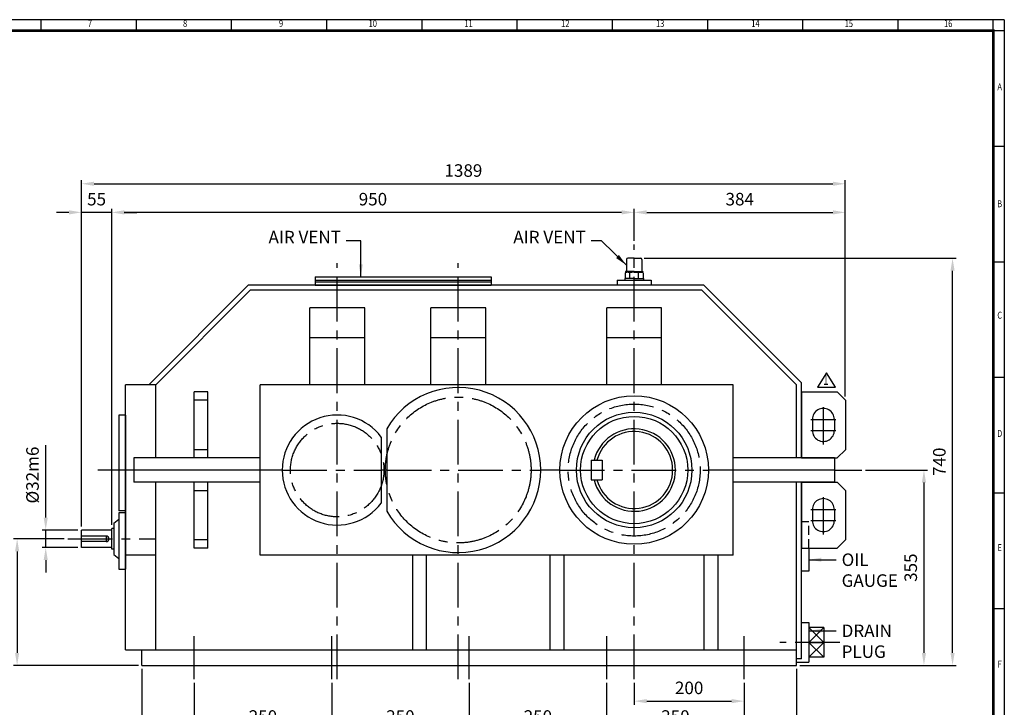
# Model space of a CAD drawing. Units: millimetres. Extents: x 90 to 2900, y 70 to 2000.
# Drawn here: x 1110 to 2900, y 750 to 2000 of the extents above; entities that cross this region are included whole.
import ezdxf
from ezdxf.enums import TextEntityAlignment as Align

# ---------------------------------------------------------------- set-up
doc = ezdxf.new("R2010")
doc.units = ezdxf.units.MM
doc.header["$LTSCALE"] = 65
doc.linetypes.add('CENTER', pattern=[2, 1.25, -0.25, 0.25, -0.25])
doc.linetypes.add('HIDDEN', pattern=[0.375, 0.25, -0.125])
doc.layers.get('0').update_dxf_attribs({"linetype": 'CONTINUOUS', "lineweight": 30})
doc.layers.get('DEFPOINTS').update_dxf_attribs({"linetype": 'CONTINUOUS'})
for name, color, linetype in [('C', 1, 'CENTER'), ('CENTER', 1, 'CENTER'), ('D', 7, 'CONTINUOUS'), ('H', 4, 'HIDDEN'), ('O', 3, 'CONTINUOUS')]:
    doc.layers.add(name, color=color, linetype=linetype)
doc.styles.add('ROMANS', font='romans.shx', dxfattribs={"width": 0.7, "height": 3.5, "bigfont": 'whgtxt.shx'})
doc.styles.get("Standard").update_dxf_attribs({"font": 'romans.shx', "width": 0.8, "bigfont": 'whgtxt.shx'})
doc.dimstyles.new('AM_ISO', dxfattribs={"dimtxt": 3.5, "dimasz": 3.5, "dimexe": 1, "dimexo": 1, "dimgap": 1.5, "dimtad": 1, "dimdsep": 46, "dimtxsty": 'Standard', "dimcen": 0, "dimclrd": 256, "dimclre": 256, "dimclrt": 3, "dimadec": 0, "dimazin": 2, "dimtp": 0.1, "dimtm": 0.1, "dimtfac": 0.71, "dimtmove": 0, "dimatfit": 3, "dimfxl": 1, "dimlwd": -1, "dimlwe": -1, "dimarcsym": 1})
doc.dimstyles.new('AM_ISO$7', dxfattribs={"dimtxt": 3.5, "dimasz": 3.5, "dimexe": 1, "dimexo": 1, "dimgap": 1.5, "dimtad": 1, "dimdsep": 46, "dimtxsty": 'Standard', "dimcen": 0, "dimclrd": 256, "dimclre": 256, "dimclrt": 3, "dimadec": 0, "dimazin": 2, "dimtp": 0.1, "dimtm": 0.1, "dimtfac": 0.71, "dimtmove": 0, "dimatfit": 3, "dimfxl": 1, "dimlwd": -1, "dimlwe": -1, "dimarcsym": 1})

# ---------------------------------------------------------------- blocks, each defined once
blk = doc.blocks.new('HS_A2양식_S(420X594MM)')
for p, q in [((580, 400), (18, 400)), ((229.75, 396), (229.75, 400)), ((264.37, 396), (264.37, 400)), ((299, 396), (299, 400)), ((333.62, 396), (333.62, 400)), ((368.25, 396), (368.25, 400)), ((402.87, 396), (402.87, 400)), ((437.5, 396), (437.5, 400)), ((472.12, 396), (472.12, 400)), ((506.75, 396), (506.75, 400)), ((541.37, 396), (541.37, 400)), ((576, 396), (576, 399.96)), ((580, 396), (18, 396)), ((576, 396), (576, 14)), ((576, 354), (580, 354)), ((576, 312), (580, 312)), ((576, 270), (580, 270)), ((576, 228), (580, 228)), ((576, 186), (580, 186))]:
    blk.add_line(p, q)
at = {"color": 0}
blk.add_line((580, 400), (580, 14), dxfattribs=at)
at = {"color": 3, "const_width": 1}
blk.add_lwpolyline([(22, 18), (576, 18), (576, 396), (22, 396), (22, 17.5)], dxfattribs=at)
at = {"style": 'ROMANS', "width": 0.8}
for s, p in [('7', (247.46, 398.29)), ('8', (282.07, 398.29)), ('9', (316.96, 398.29)), ('10', (350.32, 398.29)), ('11', (385.16, 398.29)), ('12', (420.35, 398.29)), ('13', (454.84, 398.29)), ('14', (489.49, 398.29)), ('15', (523.45, 398.29)), ('16', (559.6, 398.29)), ('A', (578.32, 375.28)), ('B', (578.32, 332.77)), ('C', (578.32, 292.26)), ('D', (578.32, 249.29)), ('E', (578.32, 207.78)), ('F', (578.32, 165.44))]:
    blk.add_text(s, height=2.5, dxfattribs=at).set_placement(p, align=Align.MIDDLE)
blk = doc.blocks.new('*D5')
at = {"linetype": 'ByBlock', "transparency": 16777216}
for p, q in [((1331.9, 820), (1331.9, 651)), ((2521.9, 820), (2521.9, 651)), ((1354.7, 657.5), (2499.2, 657.5))]:
    blk.add_line(p, q, dxfattribs=at)
at = {"transparency": 16777216}
for points in [[(1354.7, 661.3), (1354.7, 653.7), (1331.9, 657.5)], [(2499.2, 661.3), (2499.2, 653.7), (2521.9, 657.5)]]:
    blk.add_solid(points, dxfattribs=at)
at = {"layer": 'DEFPOINTS', "color": 0, "transparency": 16777216}
for p in [(1331.9, 826.5), (2521.9, 826.5), (2521.9, 657.5)]:
    blk.add_point(p, dxfattribs=at)
at = {"transparency": 16777216, "insert": (1926.9, 678.6), "char_height": 22.75, "attachment_point": 5}
blk.add_mtext('1190', dxfattribs=at)
blk = doc.blocks.new('*D6')
at = {"linetype": 'ByBlock', "transparency": 16777216}
for p, q in [((2176.9, 795), (2176.9, 703)), ((2426.9, 795), (2426.9, 703)), ((2199.7, 709.5), (2404.2, 709.5))]:
    blk.add_line(p, q, dxfattribs=at)
at = {"transparency": 16777216}
for points in [[(2199.7, 713.3), (2199.7, 705.7), (2176.9, 709.5)], [(2404.2, 713.3), (2404.2, 705.7), (2426.9, 709.5)]]:
    blk.add_solid(points, dxfattribs=at)
at = {"layer": 'DEFPOINTS', "color": 0, "transparency": 16777216}
for p in [(2176.9, 801.5), (2426.9, 801.5), (2426.9, 709.5)]:
    blk.add_point(p, dxfattribs=at)
at = {"transparency": 16777216, "insert": (2301.9, 730.6), "char_height": 22.75, "attachment_point": 5}
blk.add_mtext('250', dxfattribs=at)
blk = doc.blocks.new('*D7')
at = {"linetype": 'ByBlock', "transparency": 16777216}
for p, q in [((2226.9, 795), (2226.9, 755)), ((2249.7, 761.5), (2404.2, 761.5))]:
    blk.add_line(p, q, dxfattribs=at)
at = {"transparency": 16777216}
for points in [[(2249.7, 765.3), (2249.7, 757.7), (2226.9, 761.5)], [(2404.2, 765.3), (2404.2, 757.7), (2426.9, 761.5)]]:
    blk.add_solid(points, dxfattribs=at)
at = {"layer": 'DEFPOINTS', "color": 0, "transparency": 16777216}
for p in [(2226.9, 801.5), (2426.9, 761.5), (2426.9, 761.5)]:
    blk.add_point(p, dxfattribs=at)
at = {"transparency": 16777216, "insert": (2326.9, 782.6), "char_height": 22.75, "attachment_point": 5}
blk.add_mtext('200', dxfattribs=at)
blk = doc.blocks.new('*D9')
at = {"linetype": 'ByBlock', "transparency": 16777216}
for p, q in [((1926.9, 795), (1926.9, 703)), ((1949.7, 709.5), (2154.2, 709.5))]:
    blk.add_line(p, q, dxfattribs=at)
at = {"transparency": 16777216}
for points in [[(1949.7, 713.3), (1949.7, 705.7), (1926.9, 709.5)], [(2154.2, 713.3), (2154.2, 705.7), (2176.9, 709.5)]]:
    blk.add_solid(points, dxfattribs=at)
at = {"layer": 'DEFPOINTS', "color": 0, "transparency": 16777216}
for p in [(1926.9, 801.5), (2176.9, 709.5), (2176.9, 709.5)]:
    blk.add_point(p, dxfattribs=at)
at = {"transparency": 16777216, "insert": (2051.9, 730.6), "char_height": 22.75, "attachment_point": 5}
blk.add_mtext('250', dxfattribs=at)
blk = doc.blocks.new('*D10')
at = {"linetype": 'ByBlock', "transparency": 16777216}
for p, q in [((1676.9, 795), (1676.9, 703)), ((1699.7, 709.5), (1904.2, 709.5))]:
    blk.add_line(p, q, dxfattribs=at)
at = {"transparency": 16777216}
for points in [[(1699.7, 713.3), (1699.7, 705.7), (1676.9, 709.5)], [(1904.2, 713.3), (1904.2, 705.7), (1926.9, 709.5)]]:
    blk.add_solid(points, dxfattribs=at)
at = {"layer": 'DEFPOINTS', "color": 0, "transparency": 16777216}
for p in [(1676.9, 801.5), (1926.9, 709.5), (1926.9, 709.5)]:
    blk.add_point(p, dxfattribs=at)
at = {"transparency": 16777216, "insert": (1801.9, 730.6), "char_height": 22.75, "attachment_point": 5}
blk.add_mtext('250', dxfattribs=at)
blk = doc.blocks.new('*D11')
at = {"linetype": 'ByBlock', "transparency": 16777216}
for p, q in [((1426.9, 795), (1426.9, 703)), ((1449.7, 709.5), (1654.2, 709.5))]:
    blk.add_line(p, q, dxfattribs=at)
at = {"transparency": 16777216}
for points in [[(1449.7, 713.3), (1449.7, 705.7), (1426.9, 709.5)], [(1654.2, 713.3), (1654.2, 705.7), (1676.9, 709.5)]]:
    blk.add_solid(points, dxfattribs=at)
at = {"layer": 'DEFPOINTS', "color": 0, "transparency": 16777216}
for p in [(1426.9, 801.5), (1676.9, 709.5), (1676.9, 709.5)]:
    blk.add_point(p, dxfattribs=at)
at = {"transparency": 16777216, "insert": (1551.9, 730.6), "char_height": 22.75, "attachment_point": 5}
blk.add_mtext('250', dxfattribs=at)
blk = doc.blocks.new('*D17')
at = {"linetype": 'ByBlock', "transparency": 16777216}
for p, q in [((1221.9, 1079), (1221.9, 1708.3)), ((1244.7, 1701.8), (2588.2, 1701.8)), ((2610.9, 1315), (2610.9, 1708.3))]:
    blk.add_line(p, q, dxfattribs=at)
at = {"transparency": 16777216}
for points in [[(1244.7, 1705.6), (1244.7, 1698), (1221.9, 1701.8)], [(2588.2, 1705.6), (2588.2, 1698), (2610.9, 1701.8)]]:
    blk.add_solid(points, dxfattribs=at)
at = {"layer": 'DEFPOINTS', "color": 0, "transparency": 16777216}
for p in [(2610.9, 1701.8), (2610.9, 1308.5), (1221.9, 1072.5)]:
    blk.add_point(p, dxfattribs=at)
at = {"transparency": 16777216, "insert": (1916.4, 1722.9), "char_height": 22.75, "attachment_point": 5}
blk.add_mtext('1389', dxfattribs=at)
blk = doc.blocks.new('*D18')
at = {"linetype": 'ByBlock', "transparency": 16777216}
for p, q in [((1276.9, 1082), (1276.9, 1656.3)), ((2204.2, 1649.8), (1299.7, 1649.8)), ((2226.9, 1598), (2226.9, 1656.3))]:
    blk.add_line(p, q, dxfattribs=at)
at = {"transparency": 16777216}
for points in [[(1299.7, 1653.6), (1299.7, 1646), (1276.9, 1649.8)], [(2204.2, 1653.6), (2204.2, 1646), (2226.9, 1649.8)]]:
    blk.add_solid(points, dxfattribs=at)
at = {"layer": 'DEFPOINTS', "color": 0, "transparency": 16777216}
for p in [(1276.9, 1649.8), (2226.9, 1591.5), (1276.9, 1075.5)]:
    blk.add_point(p, dxfattribs=at)
at = {"transparency": 16777216, "insert": (1751.9, 1670.9), "char_height": 22.75, "attachment_point": 5}
blk.add_mtext('950', dxfattribs=at)
blk = doc.blocks.new('*D19')
at = {"linetype": 'ByBlock', "transparency": 16777216}
for p, q in [((1199.2, 1649.8), (1176.4, 1649.8)), ((1276.9, 1649.8), (1221.9, 1649.8)), ((1299.7, 1649.8), (1322.4, 1649.8))]:
    blk.add_line(p, q, dxfattribs=at)
at = {"transparency": 16777216}
for points in [[(1199.2, 1653.6), (1199.2, 1646), (1221.9, 1649.8)], [(1299.7, 1653.6), (1299.7, 1646), (1276.9, 1649.8)]]:
    blk.add_solid(points, dxfattribs=at)
at = {"layer": 'DEFPOINTS', "color": 0, "transparency": 16777216}
for p in [(1221.9, 1649.8), (1221.9, 1649.8), (1276.9, 1649.8)]:
    blk.add_point(p, dxfattribs=at)
at = {"transparency": 16777216, "insert": (1249.4, 1670.9), "char_height": 22.75, "attachment_point": 5}
blk.add_mtext('55', dxfattribs=at)
blk = doc.blocks.new('*D23')
at = {"linetype": 'ByBlock', "transparency": 16777216}
for p, q in [((1156.9, 1095.2), (1156.9, 1226.8)), ((1215.4, 1072.5), (1150.4, 1072.5)), ((1156.9, 1040.5), (1156.9, 1072.5)), ((1215.4, 1040.5), (1150.4, 1040.5)), ((1156.9, 1017.7), (1156.9, 995))]:
    blk.add_line(p, q, dxfattribs=at)
at = {"transparency": 16777216}
for points in [[(1153.1, 1095.2), (1160.7, 1095.2), (1156.9, 1072.5)], [(1153.1, 1017.7), (1160.7, 1017.7), (1156.9, 1040.5)]]:
    blk.add_solid(points, dxfattribs=at)
at = {"layer": 'DEFPOINTS', "color": 0, "transparency": 16777216}
for p in [(1156.9, 1072.5), (1221.9, 1072.5), (1221.9, 1040.5)]:
    blk.add_point(p, dxfattribs=at)
at = {"transparency": 16777216, "insert": (1135.8, 1172.4), "char_height": 22.75, "attachment_point": 5, "rotation": 90}
blk.add_mtext('%%C32m6', dxfattribs=at)
blk = doc.blocks.new('*D24')
at = {"linetype": 'ByBlock', "transparency": 16777216}
for p, q in [((1190.4, 1056.5), (1098.4, 1056.5)), ((1104.9, 1033.7), (1104.9, 849.2)), ((1325.4, 826.5), (1098.4, 826.5))]:
    blk.add_line(p, q, dxfattribs=at)
at = {"transparency": 16777216}
for points in [[(1101.1, 1033.7), (1108.7, 1033.7), (1104.9, 1056.5)], [(1101.1, 849.2), (1108.7, 849.2), (1104.9, 826.5)]]:
    blk.add_solid(points, dxfattribs=at)
at = {"layer": 'DEFPOINTS', "color": 0, "transparency": 16777216}
for p in [(1196.9, 1056.5), (1104.9, 826.5), (1331.9, 826.5)]:
    blk.add_point(p, dxfattribs=at)
at = {"transparency": 16777216, "insert": (1083.8, 941.5), "char_height": 22.75, "attachment_point": 5, "rotation": 90}
blk.add_mtext('230', dxfattribs=at)
blk = doc.blocks.new('*D26')
at = {"linetype": 'ByBlock', "transparency": 16777216}
blk.add_line((2249.7, 1649.8), (2588.2, 1649.8), dxfattribs=at)
at = {"transparency": 16777216}
for points in [[(2249.7, 1653.6), (2249.7, 1646), (2226.9, 1649.8)], [(2588.2, 1653.6), (2588.2, 1646), (2610.9, 1649.8)]]:
    blk.add_solid(points, dxfattribs=at)
at = {"layer": 'DEFPOINTS', "color": 0, "transparency": 16777216}
for p in [(2226.9, 1649.8), (2610.9, 1649.8), (2610.9, 1649.8)]:
    blk.add_point(p, dxfattribs=at)
at = {"transparency": 16777216, "insert": (2418.9, 1670.9), "char_height": 22.75, "attachment_point": 5}
blk.add_mtext('384', dxfattribs=at)
blk = doc.blocks.new('*D27')
at = {"linetype": 'ByBlock', "transparency": 16777216}
for p, q in [((2244.9, 1566.5), (2812.4, 1566.5)), ((2805.9, 849.2), (2805.9, 1543.7)), ((2528.4, 826.5), (2812.4, 826.5))]:
    blk.add_line(p, q, dxfattribs=at)
at = {"transparency": 16777216}
for points in [[(2802.1, 1543.7), (2809.7, 1543.7), (2805.9, 1566.5)], [(2802.1, 849.2), (2809.7, 849.2), (2805.9, 826.5)]]:
    blk.add_solid(points, dxfattribs=at)
at = {"layer": 'DEFPOINTS', "color": 0, "transparency": 16777216}
for p in [(2238.4, 1566.5), (2805.9, 1566.5), (2521.9, 826.5)]:
    blk.add_point(p, dxfattribs=at)
at = {"transparency": 16777216, "insert": (2784.8, 1196.5), "char_height": 22.75, "attachment_point": 5, "rotation": 90}
blk.add_mtext('740', dxfattribs=at)
blk = doc.blocks.new('*D28')
at = {"linetype": 'ByBlock', "transparency": 16777216}
for p, q in [((2647.4, 1181.5), (2760.4, 1181.5)), ((2753.9, 1158.7), (2753.9, 849.2))]:
    blk.add_line(p, q, dxfattribs=at)
at = {"transparency": 16777216}
for points in [[(2750.1, 1158.7), (2757.7, 1158.7), (2753.9, 1181.5)], [(2750.1, 849.2), (2757.7, 849.2), (2753.9, 826.5)]]:
    blk.add_solid(points, dxfattribs=at)
at = {"layer": 'DEFPOINTS', "color": 0, "transparency": 16777216}
for p in [(2640.9, 1181.5), (2753.9, 826.5), (2753.9, 826.5)]:
    blk.add_point(p, dxfattribs=at)
at = {"transparency": 16777216, "insert": (2732.8, 1004), "char_height": 22.75, "attachment_point": 5, "rotation": 90}
blk.add_mtext('355', dxfattribs=at)

msp = doc.modelspace()

# ---------------------------------------------------------------- linework, layer by layer
for p, q in [((2576.8241, 1358.40854), (2560.3241, 1332.00854)), ((2593.3241, 1332.00854), (2576.8241, 1358.40854)), ((2560.3241, 1332.00854), (2593.3241, 1332.00854))]:
    msp.add_line(p, q)
at = {"layer": 'C'}
for p, q in [((2226.93746, 801.48812), (2226.93746, 1591.48812)), ((1686.93746, 801.48812), (1686.93746, 1557.78812)), ((1906.93746, 801.48812), (1906.93746, 1557.78812)), ((1301.93746, 1181.48812), (1251.93746, 1181.48812)), ((1586.93746, 1181.48812), (1766.93746, 1181.48812)), ((1776.93746, 1181.48812), (2056.93746, 1181.48812)), ((2091.93746, 1181.48812), (2361.93746, 1181.48812)), ((2590.93746, 1181.48812), (2640.93746, 1181.48812)), ((1196.93746, 1056.48812), (1356.93746, 1056.48812)), ((1426.93746, 801.48812), (1426.93746, 879.48812)), ((1676.93746, 801.48812), (1676.93746, 879.48812)), ((1926.93746, 801.48812), (1926.93746, 879.48812)), ((2176.93746, 801.48812), (2176.93746, 879.48812)), ((2426.93746, 801.48812), (2426.93746, 879.48812)), ((2600.76111, 868.25054), (2491.9152, 868.25054))]:
    msp.add_line(p, q, dxfattribs=at)
for centre, radius in [((1906.93746, 1181.48812), 132.5), ((2226.93746, 1181.48812), 120), ((1686.93746, 1181.48812), 85)]:
    msp.add_circle(centre, radius, dxfattribs=at)
at = {"layer": 'CENTER', "ltscale": 8}
for p, q in [((2570.93746, 1228.17795), (2570.93746, 1295.98812)), ((2548.44593, 1273.48812), (2593.44593, 1273.48812)), ((2548.44593, 1253.48812), (2593.44593, 1253.48812)), ((2570.93746, 1064.17795), (2570.93746, 1131.98812)), ((2548.44593, 1109.48812), (2593.44593, 1109.48812)), ((2548.44593, 1089.48812), (2593.44593, 1089.48812))]:
    msp.add_line(p, q, dxfattribs=at)
at = {"layer": 'D'}
msp.add_line((2546.034, 868.25054), (2544.52746, 868.25054), dxfattribs=at)
at = {"layer": 'H', "color": 4, "linetype": 'HIDDEN'}
for p, q in [((2544.43746, 1087.48812), (2530.93746, 1087.48812)), ((2544.43746, 1039.48812), (2544.43746, 1087.48812))]:
    msp.add_line(p, q, dxfattribs=at)
at = {"layer": 'O'}
for p, q in [((2212.94684, 1563.94437), (2212.94684, 1543.59437)), ((2226.93746, 1566.48812), (2215.49059, 1566.48812)), ((2226.93746, 1566.48812), (2238.38434, 1566.48812)), ((2240.92809, 1563.94437), (2240.92809, 1543.59437)), ((2210.78465, 1539.92721), (2210.78465, 1529.60375)), ((2226.93746, 1542.3225), (2211.00546, 1542.3225)), ((2211.00546, 1542.3225), (2211.00546, 1541.88962)), ((2211.00546, 1541.88962), (2226.93746, 1541.88962)), ((2213.24796, 1540.91523), (2213.24796, 1541.88962)), ((2226.93746, 1541.05062), (2214.31504, 1541.05062)), ((2218.85997, 1529.60375), (2218.85997, 1539.77288)), ((2226.93746, 1542.3225), (2242.86947, 1542.3225)), ((2242.86947, 1541.88962), (2226.93746, 1541.88962)), ((2226.93746, 1541.05062), (2239.55988, 1541.05062)), ((2235.01495, 1529.60375), (2235.01495, 1539.85586)), ((2240.62697, 1540.91523), (2240.62697, 1541.88962)), ((2242.86947, 1542.3225), (2242.86947, 1541.88962)), ((2243.09027, 1539.92721), (2243.09027, 1529.60375)), ((1646.93746, 1532.78812), (1646.93746, 1517.48812)), ((1646.93746, 1532.78812), (1966.93746, 1532.78812)), ((1646.93746, 1526.48812), (1966.93746, 1526.48812)), ((1646.93746, 1523.48812), (1966.93746, 1523.48812)), ((1966.93746, 1532.78812), (1966.93746, 1517.48812)), ((2196.15052, 1526.48812), (2257.7244, 1526.48812)), ((2196.15052, 1526.48812), (2196.15052, 1517.48812)), ((2209.76715, 1529.60375), (2209.76715, 1526.48812)), ((2226.93746, 1529.60375), (2209.76715, 1529.60375)), ((2226.93746, 1529.60375), (2244.10777, 1529.60375)), ((2244.10777, 1529.60375), (2244.10777, 1526.48812)), ((2257.7244, 1526.48812), (2257.7244, 1517.48812)), ((1344.20954, 1336.48812), (1525.20954, 1517.48812)), ((1356.93746, 1336.48812), (1528.93746, 1508.48812)), ((2353.66538, 1517.48812), (1525.20954, 1517.48812)), ((2349.93746, 1508.48812), (1528.93746, 1508.48812)), ((1646.93746, 1517.48812), (1966.93746, 1517.48812)), ((2521.93746, 1336.48812), (2349.93746, 1508.48812)), ((2530.93746, 1340.21605), (2353.66538, 1517.48812)), ((1636.93746, 1336.48812), (1636.93746, 1476.48812)), ((1736.93746, 1476.48812), (1636.93746, 1476.48812)), ((1736.93746, 1336.48812), (1736.93746, 1476.48812)), ((1856.93746, 1336.48812), (1856.93746, 1476.48812)), ((1956.93746, 1476.48812), (1856.93746, 1476.48812)), ((1956.93746, 1336.48812), (1956.93746, 1476.48812)), ((2176.93746, 1336.48812), (2176.93746, 1476.48812)), ((2276.93746, 1476.48812), (2176.93746, 1476.48812)), ((2276.93746, 1336.48812), (2276.93746, 1476.48812)), ((1736.93746, 1421.48812), (1636.93746, 1421.48812)), ((1956.93746, 1421.48812), (1856.93746, 1421.48812)), ((2276.93746, 1421.48812), (2176.93746, 1421.48812)), ((1301.93746, 854.48812), (1301.93746, 1336.48812)), ((1356.93746, 1336.48812), (1301.93746, 1336.48812)), ((1356.93746, 1203.48812), (1356.93746, 1336.48812)), ((2406.93746, 1336.48812), (1546.93746, 1336.48812)), ((1546.93746, 1026.48812), (1546.93746, 1336.48812)), ((2406.93746, 1026.48812), (2406.93746, 1336.48812)), ((2521.93746, 1203.48812), (2521.93746, 1336.48812)), ((2530.93746, 1203.48812), (2530.93746, 1340.21605)), ((1451.93746, 1323.48812), (1426.93746, 1323.48812)), ((1426.93746, 1203.48812), (1426.93746, 1323.48812)), ((1451.93746, 1308.48812), (1426.93746, 1308.48812)), ((1451.93746, 1203.48812), (1451.93746, 1323.48812)), ((2530.93746, 1323.48812), (2530.93746, 1203.48812)), ((2530.93746, 1323.48812), (2595.93746, 1323.48812)), ((2595.93746, 1323.48812), (2610.93746, 1308.48812)), ((2610.93746, 1308.48812), (2610.93746, 1218.48812)), ((1289.93746, 1281.48812), (1289.93746, 1107.48812)), ((1301.93746, 1281.48812), (1289.93746, 1281.48812)), ((1301.93746, 1281.48812), (1301.93746, 1081.48812)), ((2550.93746, 1273.48812), (2550.94593, 1253.47966)), ((2590.93746, 1273.48812), (2590.93746, 1253.48812)), ((1776.93746, 1256.32127), (1776.93746, 1106.65498)), ((1766.93746, 1241.48812), (1766.93746, 1121.48812)), ((1451.93746, 1218.48812), (1426.93746, 1218.48812)), ((2595.93746, 1203.48812), (2610.93746, 1218.48812)), ((1316.93746, 1203.48812), (1316.93746, 1159.48812)), ((1546.93746, 1203.48812), (1316.93746, 1203.48812)), ((2590.93746, 1203.48812), (2406.93746, 1203.48812)), ((2530.93746, 1203.48812), (2595.93746, 1203.48812)), ((2590.93746, 1203.48812), (2590.93746, 1159.48812)), ((2148.93746, 1199.48812), (2168.93746, 1199.48812)), ((2148.93746, 1199.48812), (2148.93746, 1163.48812)), ((2168.93746, 1199.48812), (2168.93746, 1163.48812)), ((1586.93746, 1181.48812), (1301.93746, 1181.48812)), ((1776.93746, 1181.48812), (1766.93746, 1181.48812)), ((2091.93746, 1181.48812), (2056.93746, 1181.48812)), ((2590.93746, 1181.48812), (2361.93746, 1181.48812)), ((1546.93746, 1159.48812), (1316.93746, 1159.48812)), ((1356.93746, 854.48812), (1356.93746, 1159.48812)), ((1426.93746, 1039.48812), (1426.93746, 1159.48812)), ((1451.93746, 1039.48812), (1451.93746, 1159.48812)), ((2148.93746, 1163.48812), (2168.93746, 1163.48812)), ((2590.93746, 1159.48812), (2406.93746, 1159.48812)), ((2521.93746, 826.48812), (2521.93746, 1159.48812)), ((2530.93746, 838.48812), (2530.93746, 1159.48812)), ((2530.93746, 1159.48812), (2530.93746, 1039.48812)), ((2530.93746, 1159.48812), (2595.93746, 1159.48812)), ((2595.93746, 1159.48812), (2610.93746, 1144.48812)), ((1426.93746, 1144.48812), (1451.93746, 1144.48812)), ((2610.93746, 1144.48812), (2610.93746, 1054.48812)), ((1301.93746, 1111.48812), (1301.93746, 1001.48812)), ((1280.93746, 1084.98812), (1289.93746, 1092.48812)), ((1301.93746, 1107.48812), (1289.93746, 1107.48812)), ((1301.93746, 1103.48812), (1289.93746, 1103.48812)), ((1289.93746, 1103.48812), (1289.93746, 1001.48812)), ((2550.93746, 1109.48812), (2550.94593, 1089.47966)), ((2590.93746, 1109.48812), (2590.93746, 1089.48812)), ((1276.93746, 1037.48812), (1276.93746, 1075.48812)), ((1280.93746, 1075.48812), (1276.93746, 1075.48812)), ((1280.93746, 1084.98812), (1280.93746, 1027.98812)), ((1221.93746, 1040.48812), (1221.93746, 1072.48812)), ((1276.93746, 1072.48812), (1221.93746, 1072.48812)), ((1266.93746, 1061.48812), (1221.93746, 1061.48812)), ((1266.93746, 1061.48812), (1266.93746, 1051.48812)), ((1266.93746, 1051.48812), (1221.93746, 1051.48812)), ((1276.93746, 1040.48812), (1221.93746, 1040.48812)), ((1451.93746, 1054.48812), (1426.93746, 1054.48812)), ((1451.93746, 1039.48812), (1426.93746, 1039.48812)), ((2530.93746, 1039.48812), (2595.93746, 1039.48812)), ((2544.43746, 1039.48812), (2544.43746, 997.48812)), ((2595.93746, 1039.48812), (2610.93746, 1054.48812)), ((1280.93746, 1037.48812), (1276.93746, 1037.48812)), ((1280.93746, 1027.98812), (1289.93746, 1020.48812)), ((1356.93746, 1026.48812), (1301.93746, 1026.48812)), ((2406.93746, 1026.48812), (1546.93746, 1026.48812)), ((1824.43746, 854.48812), (1824.43746, 1026.48812)), ((1849.43746, 854.48812), (1849.43746, 1026.48812)), ((2074.43746, 854.48812), (2074.43746, 1026.48812)), ((2099.43746, 854.48812), (2099.43746, 1026.48812)), ((2354.43746, 854.48812), (2354.43746, 1026.48812)), ((2379.43746, 854.48812), (2379.43746, 1026.48812)), ((1289.93746, 1001.48812), (1301.93746, 1001.48812)), ((2544.43746, 997.48812), (2530.93746, 997.48812)), ((2530.93746, 904.25054), (2544.52746, 904.25054)), ((2544.52746, 904.25054), (2544.52746, 832.25054)), ((2544.52746, 904.23573), (2544.52746, 832.25054)), ((2571.65827, 895.38135), (2544.52746, 895.38135)), ((2571.65827, 895.38135), (2571.65827, 841.11973)), ((1301.93746, 854.48812), (2521.93746, 854.48812)), ((1331.93746, 826.48812), (1331.93746, 854.48812)), ((1331.93746, 826.48812), (2521.93746, 826.48812)), ((2530.93746, 838.48812), (2521.93746, 838.48812)), ((2521.93746, 832.25054), (2544.52746, 832.25054)), ((2571.65827, 841.11973), (2544.52746, 841.11973))]:
    msp.add_line(p, q, dxfattribs=at)
at = {"layer": 'O', "color": 7}
for p, q in [((2571.65827, 868.25054), (2544.52746, 895.38135)), ((2571.65827, 895.38135), (2544.52746, 868.25054)), ((2544.52746, 841.11973), (2571.65827, 868.25054)), ((2544.52746, 868.25054), (2571.65827, 841.11973)), ((2544.52746, 868.25054), (2571.65827, 868.25054))]:
    msp.add_line(p, q, dxfattribs=at)
at = {"layer": 'O'}
for radius in [135, 105, 97.5]:
    msp.add_circle((2226.93746, 1181.48812), radius, dxfattribs=at)
for centre, radius, start, end in [((2215.49059, 1563.94437), 2.54375, 90, 180), ((2238.38434, 1563.94437), 2.54375, 0, 90), ((2214.70248, 1533.72414), 7.33672, 55.51635478, 122.2763553), ((2211.67496, 1543.59437), 1.27188, 270, 0), ((2227.06984, 1514.0433), 27.00765, 72.89163105, 107.70513361), ((2239.17244, 1533.72414), 7.33672, 57.7236447, 124.48364522), ((2242.19996, 1543.59437), 1.27188, 180, 270), ((1906.93746, 1181.48812), 150, 209.92643487, 150.07356513), ((2570.93746, 1273.48812), 20, 0, 180.04848173), ((1686.93746, 1181.48812), 100, 36.86989765, 323.13010235), ((2226.93746, 1181.48812), 75, 193.88654036, 166.11345964), ((2570.94593, 1253.48812), 20, 180.02424087, 1.66690809), ((2226.93746, 1181.48812), 70, 194.90059669, 165.09940331), ((2570.93746, 1109.48812), 20, 0, 180.04848173), ((2570.94593, 1089.48812), 20, 180.02424087, 1.66690809), ((1266.93746, 1056.48812), 5, 270, 90)]:
    msp.add_arc(centre, radius, start, end, dxfattribs=at)

# ---------------------------------------------------------------- block references
at = {"lineweight": 0, "xscale": 5, "yscale": 5, "zscale": 5}
msp.add_blockref('HS_A2양식_S(420X594MM)', (0, 0), dxfattribs=at)

# ---------------------------------------------------------------- texts
at = {"style": 'ROMANS', "width": 0.7}
msp.add_text('1', height=18.75, dxfattribs=at).set_placement((2575.46131, 1343.24963), align=Align.MIDDLE)
at = {"char_height": 22.75}
for s, insert, attachment_point in [('AIR VENT', (1693.77841, 1586.41312), 9), ('AIR VENT', (2138.98138, 1586.41312), 9), ('OIL\\PGAUGE', (2604.18746, 1029.86312), 1), ('DRAIN\\PPLUG', (2604.18746, 900.69713), 1)]:
    msp.add_mtext(s, dxfattribs=dict(at, insert=insert, attachment_point=attachment_point))

# ---------------------------------------------------------------- dimensions: what is measured, and where the dimension line sits
for base, p1, p2, picture, middle in [((2610.93746, 1701.78812), (1221.93746, 1072.48812), (2610.93746, 1308.48812), '*D17', (1916.43746, 1722.91312)), ((1221.93746, 1649.78812), (1276.93746, 1649.78812), (1221.93746, 1649.78812), '*D19', (1249.43746, 1670.91312)), ((1276.93746, 1649.78812), (2226.93746, 1591.48812), (1276.93746, 1075.48812), '*D18', (1751.93746, 1670.91312)), ((2610.93746, 1649.78812), (2226.93746, 1649.78812), (2610.93746, 1649.78812), '*D26', (2418.93746, 1670.91312)), ((2521.93746, 657.48812), (1331.93746, 826.48812), (2521.93746, 826.48812), '*D5', (1926.93746, 678.61312)), ((1676.93746, 709.48812), (1426.93746, 801.48812), (1676.93746, 709.48812), '*D11', (1551.93746, 730.61312)), ((1926.93746, 709.48812), (1676.93746, 801.48812), (1926.93746, 709.48812), '*D10', (1801.93746, 730.61312)), ((2176.93746, 709.48812), (1926.93746, 801.48812), (2176.93746, 709.48812), '*D9', (2051.93746, 730.61312)), ((2426.93746, 709.48812), (2176.93746, 801.48812), (2426.93746, 801.48812), '*D6', (2301.93746, 730.61312)), ((2426.93746, 761.48812), (2226.93746, 801.48812), (2426.93746, 761.48812), '*D7', (2326.93746, 782.61312))]:
    dim = msp.add_linear_dim(base=base, p1=p1, p2=p2, dimstyle='AM_ISO', override={"dimscale": 6.5, "dimdec": 4, "dimclrt": 256, "dimtdec": 3, "dimfxl": 1.25})
    dim.commit()
    dim.dimension.update_dxf_attribs({"geometry": picture, "text_midpoint": middle})
for base, p1, p2, picture, middle in [((2805.93746, 1566.48812), (2521.93746, 826.48812), (2238.38434, 1566.48812), '*D27', (2784.81246, 1196.48812)), ((2753.93746, 826.48812), (2640.93746, 1181.48812), (2753.93746, 826.48812), '*D28', (2732.81246, 1003.98812)), ((1104.93746, 826.48812), (1196.93746, 1056.48812), (1331.93746, 826.48812), '*D24', (1083.81246, 941.48812))]:
    dim = msp.add_linear_dim(base=base, p1=p1, p2=p2, angle=90, dimstyle='AM_ISO', override={"dimscale": 6.5, "dimdec": 4, "dimclrt": 256, "dimtdec": 3, "dimfxl": 1.25})
    dim.commit()
    dim.dimension.update_dxf_attribs({"geometry": picture, "text_midpoint": middle})
dim = msp.add_linear_dim(base=(1156.93746, 1072.48812), p1=(1221.93746, 1040.48812), p2=(1221.93746, 1072.48812), angle=90, text='%%C<>m6', dimstyle='AM_ISO', override={"dimscale": 6.5, "dimdec": 4, "dimclrt": 256, "dimtdec": 3, "dimfxl": 1.25})
dim.commit()
dim.dimension.update_dxf_attribs({"geometry": '*D23', "text_midpoint": (1135.81246, 1172.37146)})

# ---------------------------------------------------------------- leaders
at = {"annotation_type": 0, "has_hookline": 1}
for points, hookline_direction, text_width in [([(1729.8343, 1532.78812), (1729.8343, 1597.78812), (1703.52841, 1597.78812)], 1, 115.75417), ([(2212.94684, 1553.76937), (2167.54605, 1597.78812), (2148.73138, 1597.78812)], 1, 115.75417), ([(2544.43746, 1018.48812), (2594.43746, 1018.48812)], 0, 83.2), ([(2544.43746, 889.32213), (2594.43746, 889.32213)], 0, 71.06667)]:
    msp.add_leader(points, dimstyle='AM_ISO$7', override={"dimscale": 6.5, "dimgap": 1.5, "dimtad": 0, "dimdec": 4, "dimclrt": 256, "dimtdec": 3, "dimfxl": 1.25}, dxfattribs=dict(at, hookline_direction=hookline_direction, text_width=text_width))

doc.saveas('drawing.dxf')
